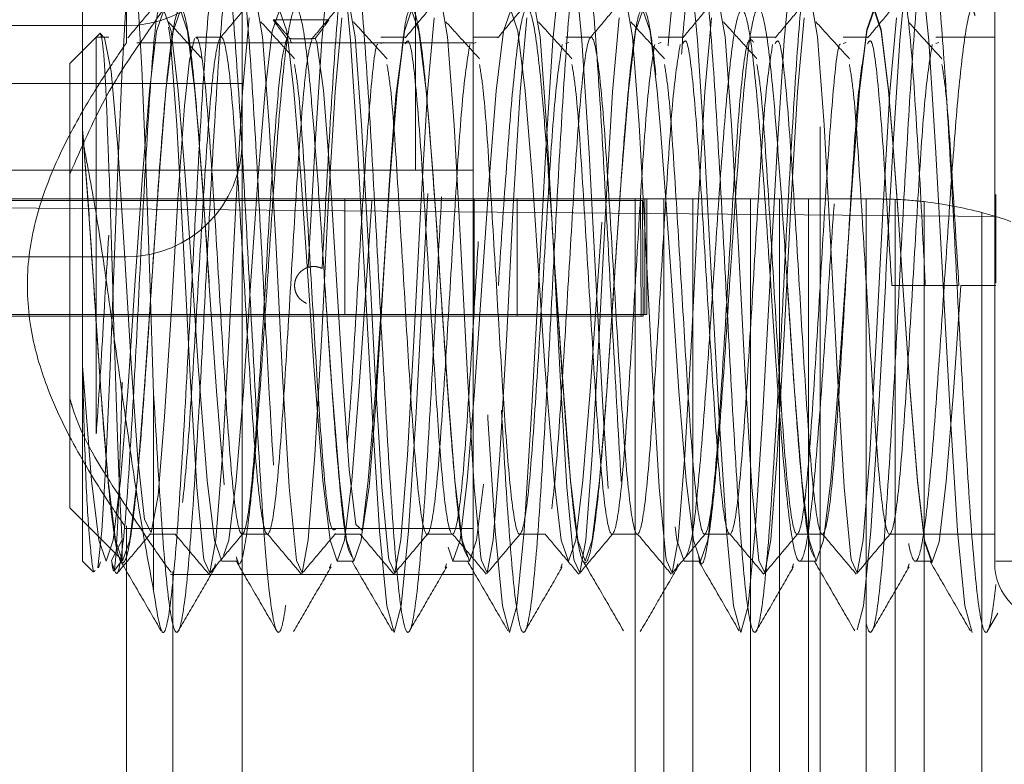
# Model space of a CAD drawing. Units: millimetres. Extents: x 11 to 205, y 5 to 292.
# Drawn here: x 137 to 138, y 203 to 203 of the extents above; entities that cross this region are included whole.
import ezdxf

# ---------------------------------------------------------------- set-up
doc = ezdxf.new("R2010")
doc.units = ezdxf.units.MM
doc.linetypes.add('HIDDEN', pattern=[1.905, 1.27, -0.635])

msp = doc.modelspace()

# ---------------------------------------------------------------- linework, layer by layer
at = {"color": 7, "linetype": 'HIDDEN', "lineweight": 18}
for p, q in [((137.54786, 203.74105), (137.54786, 203.31605)), ((137.39786, 200.88501), (137.39786, 203.63929)), ((137.89786, 202.08348), (137.89786, 203.59862)), ((137.59786, 203.59105), (137.59786, 202.29779)), ((137.29786, 203.42605), (137.29786, 203.56605)), ((138.04886, 202.97605), (138.04886, 203.45605)), ((137.25986, 203.35118), (137.25986, 203.45455)), ((137.29786, 203.44105), (137.19785, 203.44105)), ((137.42562, 203.44605), (137.42483, 203.44605)), ((137.42562, 203.44605), (137.47288, 203.44605)), ((137.47288, 203.44605), (137.4721, 203.44605)), ((137.27167, 203.43105), (137.24886, 203.40824)), ((137.27504, 203.43442), (137.27167, 203.43105)), ((137.27167, 203.43105), (137.27167, 203.08791)), ((137.27787, 203.43105), (137.27167, 203.43105)), ((137.27787, 203.43105), (137.27504, 203.43442)), ((137.28262, 203.43105), (137.27787, 203.43105)), ((137.37985, 203.43105), (137.35787, 203.43105)), ((137.44045, 203.42647), (137.43919, 203.42981)), ((137.53984, 203.43105), (137.51787, 203.43105)), ((137.61984, 203.43105), (137.59787, 203.43105)), ((137.69984, 203.43105), (137.67787, 203.43105)), ((137.77984, 203.43105), (137.75787, 203.43105)), ((137.85984, 203.43105), (137.83787, 203.43105)), ((137.93984, 203.43105), (137.91787, 203.43105)), ((138.04886, 203.43105), (137.99787, 203.43105)), ((137.59786, 203.42605), (137.30687, 203.42605)), ((137.52045, 203.42647), (137.51787, 203.42565)), ((137.60045, 203.42647), (137.59787, 203.42565)), ((137.68045, 203.42647), (137.67787, 203.42565)), ((137.76045, 203.42647), (137.75787, 203.42565)), ((137.92045, 203.42647), (137.91787, 203.42565)), ((138.00045, 203.42647), (137.99787, 203.42565)), ((137.24886, 203.21605), (137.24886, 203.40824)), ((137.39786, 203.39105), (136.40205, 203.39105)), ((137.25986, 203.14656), (137.25986, 203.35118)), ((136.50421, 203.31605), (137.54786, 203.31605)), ((137.59786, 203.31605), (137.54786, 203.31605)), ((138.04986, 203.21809), (138.04986, 203.2948)), ((137.6359, 203.28964), (136.49786, 203.28964)), ((137.74255, 203.28961), (136.49786, 203.28961)), ((138.05009, 203.27578), (136.69786, 203.28758)), ((137.73777, 203.29105), (137.17786, 203.29105)), ((137.48661, 203.29105), (137.48661, 203.19105)), ((137.59858, 203.19105), (137.59858, 203.29105)), ((137.6359, 203.29105), (137.6359, 203.19105)), ((137.6359, 203.28964), (137.74255, 203.28961)), ((137.73777, 203.29105), (137.73777, 202.59105)), ((137.76277, 203.29105), (137.73777, 203.29105)), ((137.74255, 203.28961), (137.74297, 203.18961)), ((137.74427, 203.28961), (137.74255, 203.28961)), ((137.74255, 203.28961), (137.74427, 203.28961)), ((137.74469, 203.18961), (137.74427, 203.28961)), ((137.74614, 203.29105), (137.74614, 203.19105)), ((137.74786, 203.29105), (137.74786, 203.19105)), ((137.76277, 203.29105), (137.76277, 202.59105)), ((137.78777, 203.29105), (137.76277, 203.29105)), ((137.78777, 203.29105), (137.78777, 202.59105)), ((137.83777, 203.29105), (137.78777, 203.29105)), ((137.83777, 203.29105), (137.83777, 202.59105)), ((137.86277, 203.29105), (137.83777, 203.29105)), ((137.86277, 203.29105), (137.86277, 202.59105)), ((137.88777, 203.29105), (137.86277, 203.29105)), ((137.88777, 203.29105), (137.88777, 202.59105)), ((137.93777, 203.29105), (137.88777, 203.29105)), ((137.93777, 203.29105), (137.93777, 202.59105)), ((137.94786, 203.29105), (137.93777, 203.29105)), ((137.96277, 203.29073), (137.96277, 202.59137)), ((137.98777, 203.28877), (137.98777, 202.59333)), ((138.03777, 203.2793), (138.03777, 202.60279)), ((137.51952, 203.21626), (137.52291, 203.26607)), ((137.91952, 203.21626), (137.92291, 203.26607)), ((137.29786, 203.24105), (137.19785, 203.24105)), ((137.24886, 203.02386), (137.24886, 203.21605)), ((137.95985, 203.21605), (137.98886, 203.21605)), ((138.01787, 203.21605), (137.95985, 203.21605)), ((137.98886, 203.21605), (138.01787, 203.21605)), ((138.01951, 203.21605), (138.04986, 203.21605)), ((137.74786, 203.19105), (136.49786, 203.19105)), ((137.6359, 203.18964), (136.49786, 203.18964)), ((136.49786, 203.18961), (137.74297, 203.18961)), ((137.6359, 203.18964), (137.6359, 203.19105)), ((137.74297, 203.18961), (137.6359, 203.18964)), ((137.74469, 203.18961), (137.74297, 203.18961)), ((137.74297, 203.18961), (137.74469, 203.18961)), ((137.25986, 202.97755), (137.25986, 203.14656)), ((137.24886, 203.02386), (137.29411, 202.9786)), ((137.29625, 203.00605), (137.59786, 203.00605)), ((137.29786, 202.67605), (137.29786, 203.00835)), ((137.29411, 202.99614), (137.28497, 202.97815)), ((137.29411, 202.9786), (137.29411, 202.99614)), ((137.31785, 203.00105), (137.33983, 203.00105)), ((137.39785, 203.00105), (137.41983, 203.00105)), ((137.47786, 203.00105), (137.49983, 203.00105)), ((137.55786, 203.00105), (137.57983, 203.00105)), ((137.63786, 203.00105), (137.65983, 203.00105)), ((137.71786, 203.00105), (137.73983, 203.00105)), ((137.79786, 203.00105), (137.81983, 203.00105)), ((137.87786, 203.00105), (137.89983, 203.00105)), ((137.95786, 203.00105), (138.04886, 203.00105)), ((137.2874, 202.9697), (137.29411, 202.9786)), ((137.25986, 202.97755), (137.2692, 202.9682)), ((137.2736, 202.97191), (137.27534, 202.97709)), ((137.3736, 202.97191), (137.37478, 202.97544)), ((137.38019, 202.97755), (137.39451, 202.97755)), ((137.4736, 202.97191), (137.47478, 202.97544)), ((137.48019, 202.97755), (137.49451, 202.97755)), ((137.5736, 202.97191), (137.57478, 202.97544)), ((137.58019, 202.97755), (137.59451, 202.97755)), ((137.6736, 202.97191), (137.67478, 202.97544)), ((137.7736, 202.97191), (137.77478, 202.97544)), ((137.78019, 202.97755), (137.79451, 202.97755)), ((137.8736, 202.97191), (137.87478, 202.97544)), ((137.88019, 202.97755), (137.89451, 202.97755)), ((137.9736, 202.97191), (137.97478, 202.97544)), ((137.98019, 202.97755), (137.99451, 202.97755)), ((138.04986, 202.97755), (138.09986, 202.97755)), ((137.33593, 202.96605), (137.59786, 202.96605)), ((137.33786, 202.71605), (137.33786, 202.96867)), ((138.04232, 202.91666), (138.0516, 202.93267))]:
    msp.add_line(p, q, dxfattribs=at)
at = {"color": 7, "linetype": 'HIDDEN', "lineweight": 18, "flags": 128}
for points in [[(137.45508, 203.23194), (137.46097, 203.33841), (137.46677, 203.42818), (137.47302, 203.49321), (137.47927, 203.51605), (137.48552, 203.49321), (137.49177, 203.42818), (137.49802, 203.33085), (137.50427, 203.21605), (137.51052, 203.10124), (137.51677, 203.00392), (137.52302, 202.93888), (137.52927, 202.91605), (137.53552, 202.93888), (137.54177, 203.00392), (137.54802, 203.10124), (137.55427, 203.21605), (137.55508, 203.23194), (137.56097, 203.33841), (137.56677, 203.42818), (137.57302, 203.49321), (137.57927, 203.51605), (137.58552, 203.49321), (137.59177, 203.42818), (137.59802, 203.33085), (137.60427, 203.21605), (137.61052, 203.10124), (137.61677, 203.00392), (137.62302, 202.93888), (137.62927, 202.91605), (137.63552, 202.93888), (137.64177, 203.00392), (137.64802, 203.10124), (137.65427, 203.21605), (137.65508, 203.23194), (137.66097, 203.33841), (137.66677, 203.42818), (137.67302, 203.49321), (137.67927, 203.51605), (137.68552, 203.49321), (137.69177, 203.42818), (137.69802, 203.33085), (137.70427, 203.21605), (137.71052, 203.10124), (137.71677, 203.00392), (137.72302, 202.93888), (137.72927, 202.91605), (137.73552, 202.93888), (137.74177, 203.00392), (137.74802, 203.10124), (137.75427, 203.21605), (137.75508, 203.23194), (137.76097, 203.33841), (137.76677, 203.42818), (137.77302, 203.49321), (137.77927, 203.51605), (137.78552, 203.49321), (137.79177, 203.42818), (137.79802, 203.33085), (137.80427, 203.21605), (137.81052, 203.10124), (137.81677, 203.00392), (137.82302, 202.93888), (137.82927, 202.91605), (137.83552, 202.93888), (137.84177, 203.00392), (137.84802, 203.10124), (137.85427, 203.21605), (137.85508, 203.23194), (137.86097, 203.33841), (137.86677, 203.42818), (137.87302, 203.49321), (137.87927, 203.51605), (137.88552, 203.49321), (137.89177, 203.42818), (137.89802, 203.33085), (137.90427, 203.21605), (137.91052, 203.10124), (137.91677, 203.00392), (137.92302, 202.93888), (137.92927, 202.91605), (137.93552, 202.93888), (137.94177, 203.00392), (137.94802, 203.10124), (137.95427, 203.21605), (137.95508, 203.23194), (137.96097, 203.33841), (137.96677, 203.42818), (137.97302, 203.49321), (137.97927, 203.51605), (137.98552, 203.49321), (137.99177, 203.42818), (137.99802, 203.33085), (138.00427, 203.21605), (138.01052, 203.10124), (138.01677, 203.00392), (138.02302, 202.93888), (138.02927, 202.91605), (138.02927, 202.91605)], [(137.32136, 203.12256), (137.31796, 203.22291), (137.31449, 203.32117), (137.31103, 203.40392), (137.30763, 203.4642), (137.30413, 203.49415), (137.30076, 203.49188), (137.29724, 203.45795), (137.29386, 203.39747), (137.29036, 203.31705), (137.28692, 203.22812), (137.28349, 203.13892), (137.28, 203.06196), (137.27662, 203.00391), (137.2731, 202.97202), (137.2731, 202.97202)], [(137.40795, 203.45958), (137.40974, 203.46497), (137.41564, 203.43148), (137.42128, 203.3551), (137.42721, 203.24917), (137.43288, 203.13798), (137.43871, 203.0417), (137.44451, 202.98101), (137.44497, 202.97815), (137.44996, 202.96748), (137.45515, 202.99608), (137.46081, 203.06945), (137.46675, 203.17386), (137.4724, 203.28524), (137.47827, 203.38384), (137.48402, 203.4478), (137.48402, 203.4478)], [(137.48795, 203.45958), (137.48974, 203.46497), (137.49564, 203.43148), (137.50128, 203.3551), (137.50721, 203.24917), (137.51288, 203.13798), (137.51871, 203.0417), (137.52451, 202.98101), (137.52497, 202.97815), (137.52996, 202.96748), (137.53515, 202.99608), (137.54081, 203.06945), (137.54675, 203.17386), (137.5524, 203.28524), (137.55827, 203.38384), (137.56402, 203.4478), (137.56402, 203.4478)], [(137.56795, 203.45958), (137.56974, 203.46497), (137.57564, 203.43148), (137.58128, 203.3551), (137.58721, 203.24917), (137.59288, 203.13798), (137.59871, 203.0417), (137.60451, 202.98101), (137.60497, 202.97815), (137.60996, 202.96748), (137.61515, 202.99608), (137.62081, 203.06945), (137.62675, 203.17386), (137.6324, 203.28524), (137.63827, 203.38384), (137.64402, 203.4478), (137.64402, 203.4478)], [(137.64795, 203.45958), (137.64974, 203.46497), (137.65564, 203.43148), (137.66128, 203.3551), (137.66721, 203.24917), (137.67288, 203.13798), (137.67871, 203.0417), (137.68451, 202.98101), (137.68497, 202.97815), (137.68996, 202.96748), (137.69515, 202.99608), (137.70081, 203.06945), (137.70675, 203.17386), (137.7124, 203.28524), (137.71827, 203.38384), (137.72402, 203.4478), (137.72402, 203.4478)], [(137.72795, 203.45958), (137.72974, 203.46497), (137.73564, 203.43148), (137.74128, 203.3551), (137.74721, 203.24917), (137.75288, 203.13798), (137.75871, 203.0417), (137.76451, 202.98101), (137.76497, 202.97815), (137.76996, 202.96748), (137.77515, 202.99608), (137.78081, 203.06945), (137.78675, 203.17386), (137.7924, 203.28524), (137.79827, 203.38384), (137.80402, 203.4478), (137.80402, 203.4478)], [(137.80795, 203.45958), (137.80974, 203.46497), (137.81564, 203.43148), (137.82128, 203.3551), (137.82721, 203.24917), (137.83288, 203.13798), (137.83871, 203.0417), (137.84451, 202.98101), (137.84497, 202.97815), (137.84996, 202.96748), (137.85515, 202.99608), (137.86081, 203.06945), (137.86675, 203.17386), (137.8724, 203.28524), (137.87827, 203.38384), (137.88402, 203.4478), (137.88402, 203.4478)], [(137.88795, 203.45958), (137.88974, 203.46497), (137.89564, 203.43148), (137.90128, 203.3551), (137.90721, 203.24917), (137.91288, 203.13798), (137.91871, 203.0417), (137.92451, 202.98101), (137.92497, 202.97815), (137.92996, 202.96748), (137.93515, 202.99608), (137.94081, 203.06945), (137.94675, 203.17386), (137.9524, 203.28524), (137.95827, 203.38384), (137.96402, 203.4478), (137.96402, 203.4478)], [(137.93599, 203.41876), (137.93826, 203.43758), (137.94451, 203.45583), (137.95076, 203.43758), (137.95701, 203.3856), (137.96114, 203.33577), (137.96543, 203.27749), (137.96951, 203.21605), (137.97576, 203.12429), (137.98201, 203.0465), (137.98826, 202.99452), (137.99451, 202.97627), (138.00076, 202.99452), (138.00701, 203.0465), (138.01326, 203.12429), (138.01951, 203.21605), (138.01951, 203.21605)], [(137.25986, 203.14656), (137.26769, 203.0474), (137.27394, 202.9957), (137.28019, 202.97755), (137.28644, 202.9957), (137.29269, 203.0474), (137.29894, 203.12478), (137.30519, 203.21605), (137.31144, 203.30732), (137.31769, 203.38469), (137.32394, 203.43639), (137.33019, 203.45455), (137.33644, 203.43639), (137.34269, 203.38469), (137.34894, 203.30732), (137.35519, 203.21605), (137.35986, 203.14656), (137.36769, 203.0474), (137.37394, 202.9957), (137.38019, 202.97755), (137.38019, 202.97755)], [(137.25986, 203.35118), (137.26478, 203.28632), (137.26951, 203.21605), (137.27576, 203.12478), (137.28201, 203.0474), (137.28826, 202.9957), (137.29451, 202.97755), (137.30076, 202.9957), (137.30701, 203.0474), (137.31326, 203.12478), (137.31951, 203.21605), (137.32576, 203.30732), (137.33201, 203.38469), (137.33826, 203.43639), (137.34451, 203.45455), (137.35076, 203.43639), (137.35701, 203.38469), (137.35986, 203.35118), (137.36478, 203.28632), (137.36951, 203.21605), (137.37576, 203.12478), (137.38201, 203.0474), (137.38826, 202.9957), (137.39451, 202.97755), (137.40076, 202.9957), (137.40701, 203.0474), (137.41326, 203.12478), (137.41951, 203.21605), (137.42576, 203.30732), (137.43201, 203.38469), (137.43826, 203.43639), (137.44451, 203.45455), (137.44451, 203.45455)], [(137.33418, 203.43974), (137.33564, 203.43148), (137.34128, 203.3551), (137.34721, 203.24917), (137.35288, 203.13798), (137.35871, 203.0417), (137.36451, 202.98101), (137.36497, 202.97815), (137.36996, 202.96748), (137.37515, 202.99608), (137.38081, 203.06945), (137.38675, 203.17386), (137.3924, 203.28524), (137.39827, 203.38384), (137.40402, 203.4478), (137.40402, 203.4478)], [(137.38187, 202.98243), (137.38644, 202.9957), (137.39269, 203.0474), (137.39894, 203.12478), (137.40519, 203.21605), (137.41144, 203.30732), (137.41769, 203.38469), (137.42394, 203.43639), (137.43019, 203.45455), (137.43644, 203.43639), (137.44269, 203.38469), (137.44894, 203.30732), (137.45519, 203.21605), (137.45986, 203.14656), (137.46769, 203.0474), (137.47394, 202.9957), (137.48019, 202.97755), (137.48644, 202.9957), (137.49269, 203.0474), (137.49894, 203.12478), (137.50519, 203.21605), (137.51144, 203.30732), (137.51769, 203.38469), (137.52394, 203.43639), (137.53019, 203.45455), (137.53644, 203.43639), (137.54269, 203.38469), (137.54894, 203.30732), (137.55519, 203.21605), (137.55986, 203.14656), (137.56769, 203.0474), (137.57394, 202.9957), (137.58019, 202.97755), (137.58644, 202.9957), (137.59269, 203.0474), (137.59894, 203.12478), (137.60519, 203.21605), (137.61144, 203.30732), (137.61769, 203.38469), (137.62394, 203.43639), (137.63019, 203.45455), (137.63644, 203.43639), (137.64269, 203.38469), (137.64894, 203.30732), (137.65519, 203.21605), (137.65986, 203.14656), (137.66769, 203.0474), (137.67394, 202.9957), (137.68019, 202.97755), (137.68644, 202.9957), (137.69269, 203.0474), (137.69894, 203.12478), (137.70519, 203.21605), (137.71144, 203.30732), (137.71769, 203.38469), (137.72394, 203.43639), (137.73019, 203.45455), (137.73644, 203.43639), (137.74269, 203.38469), (137.74894, 203.30732), (137.75519, 203.21605), (137.75986, 203.14656), (137.76769, 203.0474), (137.77394, 202.9957), (137.78019, 202.97755), (137.78019, 202.97755)], [(137.4695, 203.21608), (137.46951, 203.21605), (137.47576, 203.12478), (137.48201, 203.0474), (137.48826, 202.9957), (137.49451, 202.97755), (137.50076, 202.9957), (137.50701, 203.0474), (137.51326, 203.12478), (137.51951, 203.21605), (137.52576, 203.30732), (137.53201, 203.38469), (137.53826, 203.43639), (137.54451, 203.45455), (137.55076, 203.43639), (137.55701, 203.38469), (137.55986, 203.35118), (137.56478, 203.28632), (137.56951, 203.21605), (137.57576, 203.12478), (137.58201, 203.0474), (137.58826, 202.9957), (137.59451, 202.97755), (137.60076, 202.9957), (137.60701, 203.0474), (137.61326, 203.12478), (137.61951, 203.21605), (137.62576, 203.30732), (137.63201, 203.38469), (137.63826, 203.43639), (137.64451, 203.45455), (137.64451, 203.45455)], [(137.6695, 203.21608), (137.66951, 203.21605), (137.67576, 203.12478), (137.68201, 203.0474), (137.68826, 202.9957), (137.69451, 202.97755), (137.70076, 202.9957), (137.70701, 203.0474), (137.71326, 203.12478), (137.71951, 203.21605), (137.72576, 203.30732), (137.73201, 203.38469), (137.73826, 203.43639), (137.74451, 203.45455), (137.75076, 203.43639), (137.75701, 203.38469), (137.75986, 203.35118), (137.76478, 203.28632), (137.76951, 203.21605), (137.77576, 203.12478), (137.78201, 203.0474), (137.78826, 202.9957), (137.79451, 202.97755), (137.80076, 202.9957), (137.80701, 203.0474), (137.81326, 203.12478), (137.81951, 203.21605), (137.82576, 203.30732), (137.83201, 203.38469), (137.83826, 203.43639), (137.84451, 203.45455), (137.84451, 203.45455)], [(137.8695, 203.21608), (137.86951, 203.21605), (137.87576, 203.12478), (137.88201, 203.0474), (137.88826, 202.9957), (137.89451, 202.97755), (137.90076, 202.9957), (137.90701, 203.0474), (137.91326, 203.12478), (137.91951, 203.21605), (137.92576, 203.30732), (137.93201, 203.38469), (137.93826, 203.43639), (137.94451, 203.45455), (137.95076, 203.43639), (137.95701, 203.38469), (137.95986, 203.35118), (137.96478, 203.28632), (137.96951, 203.21605), (137.97576, 203.12478), (137.98201, 203.0474), (137.98826, 202.9957), (137.99451, 202.97755), (137.99451, 202.97755)], [(137.35662, 203.42994), (137.35235, 203.41124), (137.34816, 203.37168), (137.34238, 203.29086), (137.33668, 203.19533), (137.33077, 203.10294), (137.32513, 203.03461), (137.31921, 203.00232), (137.31352, 203.01357), (137.30773, 203.06585), (137.3019, 203.1488), (137.29622, 203.24458), (137.2903, 203.33584), (137.28465, 203.40163), (137.27875, 203.43049), (137.27787, 203.43105), (137.27787, 203.43105)], [(137.53599, 203.41876), (137.53088, 203.38035), (137.52517, 203.30324), (137.51941, 203.20831), (137.51355, 203.11447), (137.50789, 203.04205), (137.50196, 203.00414), (137.4963, 203.00948), (137.49043, 203.05689), (137.48517, 203.12886), (137.47985, 203.21605), (137.47403, 203.3105), (137.46835, 203.3853), (137.46243, 203.42647), (137.46109, 203.42994), (137.46109, 203.42994)]]:
    msp.add_lwpolyline(points, dxfattribs=at)
at = {"color": 7, "linetype": 'HIDDEN', "lineweight": 18}
for centre, radius, start, end in [((137.29786, 203.54105), 0.1, 270, 0), ((137.29786, 203.34105), 0.1, 270, 0), ((137.94786, 202.94105), 0.35, 87.55888, 90), ((137.94786, 202.94105), 0.35, 83.45283, 87.55888), ((137.94786, 202.94105), 0.35, 75.11508, 83.45283), ((137.94786, 202.94105), 0.35, 70.83395, 75.11508), ((138.09886, 202.97605), 0.05, 180, 270)]:
    msp.add_arc(centre, radius, start, end, dxfattribs=at)
for points, knots in [([(137.32136, 203.12256), (137.32386, 203.08003), (137.32846, 203.00175), (137.33509, 202.93188), (137.34135, 202.90818), (137.34759, 202.93168), (137.35384, 202.99839), (137.36009, 203.09826), (137.36634, 203.21605), (137.37259, 203.33384), (137.37884, 203.4337), (137.38509, 203.50043), (137.39134, 203.52386), (137.39759, 203.50043), (137.40385, 203.43369), (137.41009, 203.33387), (137.41597, 203.22345), (137.42212, 203.10618), (137.42847, 203.00246), (137.43509, 202.93171), (137.44135, 202.90823), (137.44759, 202.93167), (137.45385, 202.9984), (137.45981, 203.09385), (137.46373, 203.16662), (137.46555, 203.20046)], [0, 0, 0, 0, 0.051603, 0.094973, 0.138343, 0.181713, 0.225083, 0.268453, 0.311823, 0.355193, 0.398563, 0.441933, 0.485303, 0.528673, 0.572043, 0.615413, 0.658783, 0.693858, 0.745461, 0.788831, 0.832201, 0.875571, 0.918941, 0.962311, 1, 1, 1, 1]), ([(137.32136, 202.95205), (137.324, 202.93482), (137.32876, 202.90388), (137.33552, 202.93224), (137.34178, 202.99824), (137.34802, 203.0983), (137.35427, 203.21604), (137.36052, 203.33384), (137.36677, 203.4337), (137.37302, 203.50043), (137.37927, 203.52386), (137.38552, 203.50043), (137.39177, 203.4337), (137.39802, 203.33384), (137.40428, 203.21604), (137.41052, 203.09827), (137.41627, 203.00695), (137.42238, 202.93617), (137.42877, 202.90611), (137.43552, 202.9317), (137.44178, 202.9984), (137.44775, 203.09393), (137.45167, 203.16679), (137.4535, 203.20072)], [0, 0, 0, 0, 0.0594382, 0.1067773, 0.1541164, 0.2014555, 0.2487946, 0.2961337, 0.3434728, 0.3908119, 0.438151, 0.4854901, 0.5328292, 0.5801683, 0.6275074, 0.6748465, 0.7221856, 0.7573024, 0.8167405, 0.8640796, 0.9114188, 0.9587579, 1, 1, 1, 1]), ([(137.4671, 203.23098), (137.46908, 203.2676), (137.47302, 203.34067), (137.47897, 203.43509), (137.4851, 203.50044), (137.49134, 203.52385), (137.49759, 203.50043), (137.50384, 203.4337), (137.51009, 203.33384), (137.51634, 203.21605), (137.52259, 203.09825), (137.52884, 202.99839), (137.53509, 202.93167), (137.54135, 202.90824), (137.54759, 202.93166), (137.55386, 202.99842), (137.56005, 203.09815), (137.56463, 203.18203), (137.5687, 203.26264), (137.57307, 203.34066), (137.57896, 203.43509), (137.5851, 203.50044), (137.59134, 203.52385), (137.5976, 203.50043), (137.60384, 203.4337), (137.61009, 203.33384), (137.61634, 203.21605), (137.62259, 203.09825), (137.62884, 202.99839), (137.63509, 202.93167), (137.64135, 202.90824), (137.64759, 202.93166), (137.65386, 202.99842), (137.66005, 203.09815), (137.66463, 203.18203), (137.6687, 203.26264), (137.67307, 203.34066), (137.67896, 203.43509), (137.6851, 203.50044), (137.69134, 203.52385), (137.6976, 203.50043), (137.70384, 203.4337), (137.71009, 203.33384), (137.71634, 203.21605), (137.72259, 203.09825), (137.72884, 202.99839), (137.73509, 202.93167), (137.74135, 202.90824), (137.74759, 202.93166), (137.75386, 202.99842), (137.76005, 203.09815), (137.76463, 203.18203), (137.7687, 203.26264), (137.77307, 203.34066), (137.77896, 203.43509), (137.7851, 203.50044), (137.79134, 203.52385), (137.7976, 203.50043), (137.80384, 203.4337), (137.81009, 203.33384), (137.81634, 203.21605), (137.82259, 203.09825), (137.82884, 202.99839), (137.83509, 202.93167), (137.84135, 202.90824), (137.84759, 202.93166), (137.85386, 202.99842), (137.86005, 203.09815), (137.86463, 203.18203), (137.8687, 203.26264), (137.87307, 203.34066), (137.87896, 203.43509), (137.8851, 203.50044), (137.89134, 203.52385), (137.8976, 203.50043), (137.90384, 203.4337), (137.91009, 203.33384), (137.91634, 203.21605), (137.92259, 203.09825), (137.92884, 202.99839), (137.93509, 202.93167), (137.94135, 202.90824), (137.94759, 202.93166), (137.95386, 202.99842), (137.96005, 203.09815), (137.96463, 203.18203), (137.9687, 203.26264), (137.97307, 203.34066), (137.97896, 203.43509), (137.9851, 203.50044), (137.99134, 203.52385), (137.9976, 203.50043), (138.00384, 203.4337), (138.01009, 203.33384), (138.01634, 203.21605), (138.02259, 203.09825), (138.02885, 202.99841), (138.03509, 202.93161), (138.04136, 202.90845), (138.04622, 202.92605), (138.0491, 202.95093), (138.04986, 202.95747)], [0, 0, 0, 0, 0.010076, 0.020106, 0.03083, 0.041555, 0.05228, 0.063005, 0.07373, 0.084454, 0.095179, 0.105904, 0.116629, 0.127353, 0.138078, 0.148803, 0.159528, 0.170252, 0.171621, 0.181697, 0.191726, 0.202451, 0.213176, 0.223901, 0.234626, 0.24535, 0.256075, 0.2668, 0.277525, 0.288249, 0.298974, 0.309699, 0.320424, 0.331148, 0.341873, 0.343242, 0.353318, 0.363347, 0.374072, 0.384797, 0.395522, 0.406246, 0.416971, 0.427696, 0.438421, 0.449145, 0.45987, 0.470595, 0.48132, 0.492044, 0.502769, 0.513494, 0.514862, 0.524939, 0.534968, 0.545693, 0.556418, 0.567142, 0.577867, 0.588592, 0.599317, 0.610041, 0.620766, 0.631491, 0.642216, 0.65294, 0.663665, 0.67439, 0.685115, 0.686483, 0.696559, 0.706589, 0.717313, 0.728038, 0.738763, 0.749488, 0.760213, 0.770937, 0.781662, 0.792387, 0.803112, 0.813836, 0.824561, 0.835286, 0.846011, 0.856735, 0.858104, 0.86818, 0.878209, 0.888934, 0.899659, 0.910384, 0.921109, 0.931833, 0.942558, 0.953283, 0.964008, 0.974732, 0.985457, 0.996182, 1, 1, 1, 1]), ([(137.33786, 203.46605), (137.33625, 203.46392), (137.33305, 203.45968), (137.31005, 203.42687), (137.27844, 203.38029), (137.25875, 203.33515), (137.24886, 203.31248)], [0, 0, 0, 0, 0.239081, 0.477257, 0.73753, 1, 1, 1, 1]), ([(137.32803, 203.46505), (137.32317, 203.45927), (137.31346, 203.44772), (137.30375, 203.43618), (137.2989, 203.4304)], [0, 0, 0, 0, 0.500044, 1, 1, 1, 1]), ([(137.40803, 203.46505), (137.40317, 203.45927), (137.39346, 203.44772), (137.38375, 203.43618), (137.3789, 203.4304)], [0, 0, 0, 0, 0.500044, 1, 1, 1, 1]), ([(137.48803, 203.46505), (137.48317, 203.45927), (137.4762, 203.45098), (137.46923, 203.44269), (137.46712, 203.44018)], [0, 0, 0, 0, 0.696601, 1, 1, 1, 1]), ([(137.56803, 203.46505), (137.56317, 203.45927), (137.55346, 203.44772), (137.54375, 203.43618), (137.5389, 203.4304)], [0, 0, 0, 0, 0.500044, 1, 1, 1, 1]), ([(137.64803, 203.46505), (137.64317, 203.45927), (137.63346, 203.44772), (137.62375, 203.43618), (137.6189, 203.4304)], [0, 0, 0, 0, 0.500044, 1, 1, 1, 1]), ([(137.72803, 203.46505), (137.72317, 203.45927), (137.71346, 203.44772), (137.70375, 203.43618), (137.6989, 203.4304)], [0, 0, 0, 0, 0.500044, 1, 1, 1, 1]), ([(137.80803, 203.46505), (137.80317, 203.45927), (137.79346, 203.44772), (137.78375, 203.43618), (137.7789, 203.4304)], [0, 0, 0, 0, 0.500044, 1, 1, 1, 1]), ([(137.88803, 203.46505), (137.88317, 203.45927), (137.87346, 203.44772), (137.86375, 203.43618), (137.8589, 203.4304)], [0, 0, 0, 0, 0.500044, 1, 1, 1, 1]), ([(137.96803, 203.46505), (137.96317, 203.45927), (137.95346, 203.44772), (137.94375, 203.43618), (137.9389, 203.4304)], [0, 0, 0, 0, 0.5000437, 1, 1, 1, 1]), ([(137.96795, 203.45958), (137.96854, 203.46194), (137.97106, 203.47188), (137.9757, 203.43698), (137.98121, 203.36021), (137.98591, 203.27589), (137.98831, 203.2271), (137.98886, 203.21605)], [0, 0, 0, 0, 0.086507, 0.364879, 0.639397, 0.918289, 1, 1, 1, 1]), ([(137.26114, 203.33577), (137.26258, 203.3167), (137.26545, 203.27889), (137.27017, 203.20539), (137.27577, 203.12192), (137.282, 203.04208), (137.28826, 202.98875), (137.29451, 202.97002), (137.30076, 202.98875), (137.30701, 203.04208), (137.31326, 203.1219), (137.31951, 203.21605), (137.32576, 203.3102), (137.33201, 203.39001), (137.33826, 203.44334), (137.34451, 203.46207), (137.35074, 203.44336), (137.35637, 203.3958), (137.36108, 203.33703), (137.36548, 203.27876), (137.36813, 203.23623), (137.36952, 203.2159), (137.36952, 203.21583)], [0, 0, 0, 0, 0.038849, 0.077025, 0.134677, 0.192329, 0.249981, 0.307632, 0.365284, 0.422936, 0.480587, 0.538239, 0.595891, 0.653543, 0.711194, 0.768846, 0.826498, 0.88415, 0.922839, 0.961687, 0.999864, 1, 1, 1, 1]), ([(137.28497, 202.97815), (137.28662, 202.97183), (137.28993, 202.95911), (137.29543, 202.9917), (137.30076, 203.06466), (137.3068, 203.17176), (137.31236, 203.2884), (137.3183, 203.38835), (137.32342, 203.45275), (137.32664, 203.45761), (137.32795, 203.45958)], [0, 0, 0, 0, 0.117636, 0.236871, 0.370265, 0.505724, 0.63908, 0.774085, 0.908146, 1, 1, 1, 1]), ([(137.39277, 202.98135), (137.39335, 202.97933), (137.39601, 202.97004), (137.40076, 202.99048), (137.40701, 203.04162), (137.41326, 203.12202), (137.41951, 203.21601), (137.42576, 203.31021), (137.43201, 203.39001), (137.43826, 203.44335), (137.44451, 203.46206), (137.45074, 203.44337), (137.45637, 203.39577), (137.46109, 203.33709), (137.46546, 203.27852), (137.47016, 203.20558), (137.47577, 203.12165), (137.482, 203.04289), (137.48768, 202.99107), (137.49126, 202.98422), (137.49277, 202.98135)], [0, 0, 0, 0, 0.017396, 0.079868, 0.142341, 0.204813, 0.267285, 0.329757, 0.392229, 0.454701, 0.517173, 0.579646, 0.642118, 0.684042, 0.726139, 0.767508, 0.82998, 0.892452, 0.954924, 1, 1, 1, 1]), ([(137.53599, 203.41876), (137.53675, 203.4255), (137.53959, 203.45083), (137.54451, 203.46078), (137.55074, 203.44372), (137.55637, 203.39571), (137.56109, 203.3371), (137.56546, 203.27852), (137.57016, 203.20558), (137.57577, 203.12165), (137.582, 203.04289), (137.58768, 202.99107), (137.59126, 202.98422), (137.59277, 202.98135)], [0, 0, 0, 0, 0.039816, 0.149819, 0.259823, 0.369826, 0.443648, 0.517774, 0.590618, 0.700622, 0.810625, 0.920629, 1, 1, 1, 1]), ([(137.61952, 203.21626), (137.6216, 203.24757), (137.62576, 203.31026), (137.63201, 203.39001), (137.63826, 203.44335), (137.64451, 203.46206), (137.65074, 203.44337), (137.65637, 203.39577), (137.66109, 203.33709), (137.66546, 203.27853), (137.67016, 203.20554), (137.67577, 203.12187), (137.682, 203.04209), (137.68826, 202.98875), (137.69451, 202.97003), (137.70076, 202.98875), (137.70701, 203.04208), (137.71326, 203.1219), (137.71951, 203.21605), (137.72576, 203.3102), (137.73201, 203.39001), (137.73826, 203.44334), (137.74451, 203.46207), (137.75074, 203.44336), (137.75637, 203.3958), (137.76108, 203.33703), (137.76548, 203.27876), (137.76813, 203.23623), (137.76952, 203.2159), (137.76952, 203.21583)], [0, 0, 0, 0, 0.041544, 0.083186, 0.124828, 0.16647, 0.208112, 0.249753, 0.277699, 0.305759, 0.333334, 0.374976, 0.416618, 0.45826, 0.499902, 0.541544, 0.583186, 0.624828, 0.66647, 0.708112, 0.749753, 0.791395, 0.833037, 0.874679, 0.916321, 0.944266, 0.972327, 0.999902, 1, 1, 1, 1]), ([(137.78187, 202.98243), (137.78339, 202.98531), (137.787, 202.99214), (137.79269, 203.04379), (137.79894, 203.12219), (137.80519, 203.2161), (137.81144, 203.30968), (137.81769, 203.38909), (137.82394, 203.44213), (137.83019, 203.46076), (137.83644, 203.44213), (137.84269, 203.38908), (137.84893, 203.30972), (137.85471, 203.2236), (137.86083, 203.13047), (137.86721, 203.04714), (137.87393, 202.99001), (137.88019, 202.97133), (137.88644, 202.98997), (137.89269, 203.04301), (137.89894, 203.1224), (137.90519, 203.21605), (137.91144, 203.30969), (137.91769, 203.38908), (137.92394, 203.44213), (137.93019, 203.46076), (137.93644, 203.44213), (137.94269, 203.38908), (137.94893, 203.30972), (137.95471, 203.2236), (137.96083, 203.13047), (137.96721, 203.04714), (137.97393, 202.99001), (137.98019, 202.97133), (137.98644, 202.98997), (137.99269, 203.04301), (137.99894, 203.12239), (138.00519, 203.21608), (138.01144, 203.30957), (138.01769, 203.38955), (138.02394, 203.44038), (138.02867, 203.46073), (138.03131, 203.4516), (138.03187, 203.44967)], [0, 0, 0, 0, 0.018283, 0.043286, 0.068289, 0.093292, 0.118295, 0.143298, 0.1683, 0.193303, 0.218306, 0.243309, 0.268312, 0.293315, 0.312191, 0.343262, 0.368265, 0.393268, 0.418271, 0.443274, 0.468277, 0.49328, 0.518283, 0.543286, 0.568289, 0.593292, 0.618295, 0.643298, 0.6683, 0.693303, 0.712179, 0.743251, 0.768254, 0.793257, 0.818259, 0.843262, 0.868265, 0.893268, 0.918271, 0.943274, 0.968277, 0.99328, 1, 1, 1, 1]), ([(137.79277, 202.98135), (137.79335, 202.97933), (137.79601, 202.97004), (137.80076, 202.99048), (137.80701, 203.04162), (137.81326, 203.12202), (137.81951, 203.21601), (137.82576, 203.31021), (137.83201, 203.39001), (137.83826, 203.44335), (137.84451, 203.46206), (137.85074, 203.44337), (137.85637, 203.39577), (137.86109, 203.33709), (137.86546, 203.27852), (137.87016, 203.20558), (137.87577, 203.12165), (137.882, 203.04289), (137.88768, 202.99107), (137.89126, 202.98422), (137.89277, 202.98135)], [0, 0, 0, 0, 0.017396, 0.079868, 0.142341, 0.204813, 0.267285, 0.329757, 0.392229, 0.454701, 0.517173, 0.579646, 0.642118, 0.684042, 0.726139, 0.767508, 0.82998, 0.892452, 0.954924, 1, 1, 1, 1]), ([(137.36323, 203.41236), (137.35838, 203.41768), (137.3487, 203.42832), (137.33901, 203.43898), (137.33417, 203.44431)], [0, 0, 0, 0, 0.499993, 1, 1, 1, 1]), ([(137.44323, 203.41236), (137.43838, 203.41768), (137.4287, 203.42832), (137.41901, 203.43898), (137.41417, 203.44431)], [0, 0, 0, 0, 0.499993, 1, 1, 1, 1]), ([(137.42483, 203.44605), (137.42582, 203.44461), (137.42819, 203.44116), (137.43277, 203.43498), (137.43588, 203.4309), (137.43662, 203.42994)], [0, 0, 0, 0, 0.352903, 0.846678, 1, 1, 1, 1]), ([(137.43919, 203.42981), (137.43665, 203.43288), (137.43227, 203.43817), (137.42778, 203.44356), (137.42613, 203.44545), (137.42562, 203.44605)], [0, 0, 0, 0, 0.488329, 0.838959, 1, 1, 1, 1]), ([(137.45852, 203.42981), (137.46107, 203.43288), (137.46544, 203.43817), (137.46993, 203.44356), (137.47158, 203.44545), (137.4721, 203.44605)], [0, 0, 0, 0, 0.488329, 0.838959, 1, 1, 1, 1]), ([(137.47288, 203.44605), (137.4719, 203.44461), (137.46953, 203.44116), (137.46494, 203.43498), (137.46183, 203.4309), (137.46109, 203.42994)], [0, 0, 0, 0, 0.352903, 0.846678, 1, 1, 1, 1]), ([(137.52323, 203.41236), (137.51838, 203.41768), (137.5087, 203.42832), (137.49901, 203.43898), (137.49417, 203.44431)], [0, 0, 0, 0, 0.4999929, 1, 1, 1, 1]), ([(137.60323, 203.41236), (137.59838, 203.41768), (137.5887, 203.42832), (137.57901, 203.43898), (137.57417, 203.44431)], [0, 0, 0, 0, 0.499993, 1, 1, 1, 1]), ([(137.68323, 203.41236), (137.67838, 203.41768), (137.6687, 203.42832), (137.65901, 203.43898), (137.65417, 203.44431)], [0, 0, 0, 0, 0.499993, 1, 1, 1, 1]), ([(137.76323, 203.41236), (137.75838, 203.41768), (137.7487, 203.42832), (137.73901, 203.43898), (137.73417, 203.44431)], [0, 0, 0, 0, 0.4999929, 1, 1, 1, 1]), ([(137.84323, 203.41236), (137.83838, 203.41768), (137.8287, 203.42832), (137.81901, 203.43898), (137.81417, 203.44431)], [0, 0, 0, 0, 0.499993, 1, 1, 1, 1]), ([(137.92323, 203.41236), (137.91838, 203.41768), (137.9087, 203.42832), (137.89901, 203.43898), (137.89417, 203.44431)], [0, 0, 0, 0, 0.499993, 1, 1, 1, 1]), ([(138.00323, 203.41236), (137.99838, 203.41768), (137.9887, 203.42832), (137.97901, 203.43898), (137.97417, 203.44431)], [0, 0, 0, 0, 0.499993, 1, 1, 1, 1]), ([(137.45852, 203.42981), (137.45727, 203.42581), (137.45478, 203.41782), (137.45033, 203.37815), (137.44534, 203.30875), (137.43957, 203.21057), (137.43367, 203.11367), (137.42809, 203.03728), (137.42206, 202.9973), (137.41651, 203.00163), (137.41055, 203.04933), (137.40484, 203.13091), (137.39914, 203.2297), (137.39318, 203.32563), (137.38765, 203.39959), (137.38241, 203.43084), (137.37842, 203.43214), (137.37476, 203.41702), (137.37034, 203.3785), (137.36534, 203.30864), (137.35957, 203.2106), (137.35367, 203.11366), (137.34809, 203.03728), (137.34206, 202.9973), (137.33651, 203.00163), (137.33055, 203.04933), (137.32484, 203.13091), (137.31914, 203.2297), (137.31318, 203.32563), (137.30765, 203.39959), (137.30241, 203.43084), (137.29842, 203.43214), (137.29476, 203.41702), (137.29034, 203.37851), (137.28534, 203.30858), (137.27956, 203.21083), (137.27497, 203.13377), (137.27235, 203.09737), (137.27167, 203.08791)], [0, 0, 0, 0, 0.019911, 0.039807, 0.07059, 0.101511, 0.132549, 0.163275, 0.194464, 0.225163, 0.25627, 0.287115, 0.31796, 0.349068, 0.379767, 0.410956, 0.428274, 0.448185, 0.468081, 0.498864, 0.529786, 0.560824, 0.591549, 0.622738, 0.653437, 0.684545, 0.71539, 0.746235, 0.777342, 0.808041, 0.83923, 0.856548, 0.87646, 0.896355, 0.927138, 0.95806, 0.989098, 1, 1, 1, 1]), ([(137.27504, 203.43442), (137.27581, 203.43273), (137.27737, 203.42933), (137.27978, 203.3932), (137.28196, 203.33836), (137.28441, 203.26848), (137.28659, 203.19136), (137.28899, 203.11533), (137.29128, 203.04934), (137.29296, 203.01258), (137.29392, 202.99882), (137.29411, 202.99614)], [0, 0, 0, 0, 0.118728, 0.237457, 0.356146, 0.476777, 0.598413, 0.720895, 0.845457, 0.969941, 1, 1, 1, 1]), ([(137.43662, 203.42994), (137.43519, 203.42525), (137.43234, 203.4159), (137.42765, 203.36916), (137.42236, 203.2937), (137.41673, 203.19419), (137.41072, 203.09941), (137.40518, 203.028), (137.39917, 202.99487), (137.39354, 203.00659), (137.38773, 203.06062), (137.38187, 203.1462), (137.37627, 203.24598), (137.37023, 203.33982), (137.36473, 203.40755), (137.3603, 203.43163), (137.35816, 203.43042), (137.35787, 203.43026)], [0, 0, 0, 0, 0.053737, 0.107125, 0.180525, 0.253599, 0.327557, 0.400406, 0.474391, 0.547424, 0.620892, 0.694503, 0.767467, 0.841491, 0.914353, 0.988239, 1, 1, 1, 1]), ([(137.43919, 203.42981), (137.43965, 203.42979), (137.44272, 203.42966), (137.44884, 203.42953), (137.45597, 203.42967), (137.45978, 203.42987), (137.46109, 203.42994)], [0, 0, 0, 0, 0.065786, 0.43691, 0.805821, 1, 1, 1, 1]), ([(137.77678, 203.42469), (137.7748, 203.41251), (137.77087, 203.38829), (137.76517, 203.30566), (137.75943, 203.208), (137.75351, 203.11121), (137.74794, 203.03567), (137.7419, 202.99681), (137.73635, 203.00237), (137.73055, 203.04988), (137.72518, 203.12641), (137.7197, 203.21864), (137.71401, 203.31358), (137.7084, 203.3915), (137.70238, 203.43372), (137.69683, 203.43186), (137.69085, 203.38634), (137.68518, 203.30618), (137.67942, 203.20786), (137.67351, 203.11125), (137.66794, 203.03566), (137.6619, 202.99681), (137.65635, 203.00237), (137.65055, 203.04988), (137.64518, 203.12641), (137.6397, 203.21864), (137.63401, 203.31358), (137.6284, 203.3915), (137.62238, 203.43372), (137.61683, 203.43186), (137.61085, 203.38634), (137.60518, 203.30618), (137.59942, 203.20786), (137.59351, 203.11125), (137.58794, 203.03566), (137.5819, 202.99681), (137.57635, 203.00237), (137.57055, 203.04987), (137.56518, 203.12643), (137.5597, 203.21857), (137.55401, 203.31389), (137.5484, 203.39037), (137.54312, 203.43214), (137.54005, 203.42723), (137.53888, 203.42535)], [0, 0, 0, 0, 0.024468, 0.04867, 0.072943, 0.09735, 0.121482, 0.145989, 0.170115, 0.19454, 0.216827, 0.239204, 0.263545, 0.287706, 0.312202, 0.336315, 0.360784, 0.384985, 0.409259, 0.433665, 0.457798, 0.482305, 0.506431, 0.530855, 0.553143, 0.575519, 0.59986, 0.624021, 0.648517, 0.672631, 0.697099, 0.721301, 0.745574, 0.769981, 0.794113, 0.81862, 0.842746, 0.867171, 0.889458, 0.911835, 0.936176, 0.960337, 0.984833, 1, 1, 1, 1]), ([(137.84045, 203.42647), (137.83859, 203.42891), (137.83484, 203.43384), (137.82888, 203.38581), (137.8232, 203.30632), (137.81745, 203.20782), (137.81153, 203.11126), (137.80597, 203.03566), (137.79993, 202.99681), (137.79437, 203.00237), (137.78858, 203.0499), (137.78321, 203.12634), (137.77772, 203.21894), (137.77203, 203.31235), (137.76729, 203.38312), (137.76426, 203.40113), (137.76319, 203.40749)], [0, 0, 0, 0, 0.074191, 0.149473, 0.223933, 0.298616, 0.373707, 0.447956, 0.523357, 0.597585, 0.672733, 0.741304, 0.81015, 0.88504, 0.959377, 1, 1, 1, 1]), ([(137.29786, 203.42605), (137.29656, 203.42421), (137.29395, 203.42053), (137.275, 203.39251), (137.24873, 203.34892), (137.22302, 203.29336), (137.21024, 203.23188), (137.21356, 203.17714), (137.23061, 203.12011), (137.2584, 203.06584), (137.28404, 203.0259), (137.29749, 203.00656), (137.29656, 203.00791), (137.29625, 203.00835)], [0, 0, 0, 0, 0.091221, 0.182113, 0.281157, 0.397474, 0.477441, 0.557752, 0.632946, 0.748037, 0.864434, 0.955021, 1, 1, 1, 1]), ([(137.51537, 203.42487), (137.51519, 203.42487), (137.51309, 203.42486), (137.50886, 203.3836), (137.50321, 203.30668), (137.49745, 203.20861), (137.49254, 203.12484), (137.48973, 203.09033), (137.48881, 203.07908)], [0, 0, 0, 0, 0.021629, 0.240971, 0.457919, 0.675513, 0.894299, 1, 1, 1, 1]), ([(137.59481, 203.42469), (137.59283, 203.41251), (137.58889, 203.38829), (137.5832, 203.30566), (137.57745, 203.208), (137.57153, 203.11121), (137.56597, 203.03567), (137.55993, 202.99681), (137.55437, 203.00237), (137.54858, 203.0499), (137.54321, 203.12634), (137.53772, 203.21894), (137.53203, 203.31235), (137.52729, 203.38312), (137.52426, 203.40113), (137.52319, 203.40749)], [0, 0, 0, 0, 0.081315, 0.161742, 0.24241, 0.323519, 0.403718, 0.485161, 0.565337, 0.646507, 0.720574, 0.794936, 0.875828, 0.956121, 1, 1, 1, 1]), ([(137.67481, 203.42469), (137.67283, 203.41251), (137.66889, 203.38829), (137.6632, 203.30566), (137.65745, 203.208), (137.65153, 203.11121), (137.64597, 203.03567), (137.63993, 202.99681), (137.63437, 203.00237), (137.62858, 203.0499), (137.62321, 203.12634), (137.61772, 203.21894), (137.61203, 203.31235), (137.60729, 203.38312), (137.60426, 203.40113), (137.60319, 203.40749)], [0, 0, 0, 0, 0.081315, 0.161742, 0.24241, 0.323519, 0.403718, 0.485161, 0.565337, 0.646507, 0.720574, 0.794936, 0.875828, 0.956121, 1, 1, 1, 1]), ([(137.75481, 203.42469), (137.75283, 203.41251), (137.74889, 203.38829), (137.7432, 203.30566), (137.73745, 203.208), (137.73153, 203.11121), (137.72597, 203.03567), (137.71993, 202.99681), (137.71437, 203.00237), (137.70858, 203.0499), (137.70321, 203.12634), (137.69772, 203.21894), (137.69203, 203.31235), (137.68729, 203.38312), (137.68426, 203.40113), (137.68319, 203.40749)], [0, 0, 0, 0, 0.081315, 0.161742, 0.24241, 0.323519, 0.403718, 0.485161, 0.565337, 0.646507, 0.720574, 0.794936, 0.875828, 0.956121, 1, 1, 1, 1]), ([(137.85678, 203.42469), (137.8548, 203.41251), (137.85087, 203.38829), (137.84517, 203.30566), (137.83943, 203.208), (137.83351, 203.11121), (137.82794, 203.03567), (137.8219, 202.99681), (137.81635, 203.00237), (137.81055, 203.04987), (137.80518, 203.12643), (137.7997, 203.21857), (137.79401, 203.31389), (137.7884, 203.39037), (137.78312, 203.43214), (137.78005, 203.42723), (137.77888, 203.42535)], [0, 0, 0, 0, 0.0747427, 0.1486696, 0.2228169, 0.2973702, 0.3710872, 0.4459474, 0.5196437, 0.5942526, 0.6623332, 0.7306852, 0.805039, 0.8788426, 0.9536692, 1, 1, 1, 1]), ([(137.91537, 203.42487), (137.91519, 203.42487), (137.91309, 203.42486), (137.90886, 203.38353), (137.90321, 203.30693), (137.89745, 203.20766), (137.89154, 203.1113), (137.88597, 203.03565), (137.87993, 202.99682), (137.87437, 203.00236), (137.86858, 203.0499), (137.86321, 203.12634), (137.85772, 203.21894), (137.85203, 203.31235), (137.84729, 203.38312), (137.84426, 203.40113), (137.84319, 203.40749)], [0, 0, 0, 0, 0.007955, 0.088623, 0.16841, 0.248436, 0.3289, 0.408461, 0.489256, 0.568795, 0.649318, 0.722796, 0.796567, 0.876816, 0.95647, 1, 1, 1, 1]), ([(137.93599, 203.41876), (137.93428, 203.40806), (137.93061, 203.38515), (137.92518, 203.3055), (137.91943, 203.20805), (137.91351, 203.1112), (137.90794, 203.03567), (137.9019, 202.99681), (137.89635, 203.00237), (137.89055, 203.04987), (137.88518, 203.12643), (137.8797, 203.21857), (137.87401, 203.31389), (137.8684, 203.39037), (137.86312, 203.43214), (137.86005, 203.42723), (137.85888, 203.42535)], [0, 0, 0, 0, 0.065405, 0.140078, 0.214974, 0.290279, 0.36474, 0.440356, 0.514796, 0.590158, 0.658925, 0.727967, 0.803072, 0.87762, 0.953202, 1, 1, 1, 1]), ([(137.99481, 203.42469), (137.99283, 203.41251), (137.98889, 203.38829), (137.9832, 203.30566), (137.97745, 203.208), (137.97153, 203.11121), (137.96597, 203.03567), (137.95993, 202.99681), (137.95437, 203.00237), (137.94858, 203.0499), (137.94321, 203.12634), (137.93772, 203.21894), (137.93203, 203.31235), (137.92729, 203.38312), (137.92426, 203.40113), (137.92319, 203.40749)], [0, 0, 0, 0, 0.081315, 0.161742, 0.24241, 0.323519, 0.403718, 0.485161, 0.565337, 0.646507, 0.720574, 0.794936, 0.875828, 0.956121, 1, 1, 1, 1]), ([(137.95985, 203.21605), (137.95789, 203.24873), (137.95401, 203.31386), (137.9484, 203.39038), (137.94312, 203.43214), (137.94005, 203.42723), (137.93888, 203.42535)], [0, 0, 0, 0, 0.276085, 0.550127, 0.827968, 1, 1, 1, 1]), ([(137.47875, 203.00531), (137.47729, 203.0046), (137.47393, 203.00299), (137.46858, 203.05068), (137.46321, 203.12613), (137.45772, 203.219), (137.45203, 203.31234), (137.44729, 203.38312), (137.44426, 203.40113), (137.44319, 203.40749)], [0, 0, 0, 0, 0.126003, 0.2892143, 0.4381444, 0.5876683, 0.7503214, 0.9117709, 1, 1, 1, 1]), ([(138.01787, 203.21605), (138.01592, 203.24826), (138.01203, 203.31244), (138.00729, 203.38311), (138.00426, 203.40112), (138.00319, 203.40749)], [0, 0, 0, 0, 0.394472, 0.786024, 1, 1, 1, 1]), ([(137.25986, 203.35118), (137.26019, 203.34724), (137.26062, 203.34219), (137.26104, 203.33693), (137.26114, 203.33577)], [0, 0, 0, 0, 0.779988, 1, 1, 1, 1]), ([(137.26114, 203.33577), (137.26504, 203.3152), (137.2733, 203.27173), (137.2844, 203.19042), (137.29677, 203.10374), (137.30918, 203.01689), (137.31718, 202.97428), (137.32136, 202.95205)], [0, 0, 0, 0, 0.17059, 0.360441, 0.556192, 0.768528, 1, 1, 1, 1]), ([(137.45508, 203.23194), (137.45291, 203.23105), (137.44983, 203.22978), (137.44618, 203.22572), (137.44432, 203.22233), (137.44337, 203.21868), (137.44318, 203.21555), (137.44359, 203.21223), (137.44491, 203.20836), (137.44818, 203.2036), (137.45141, 203.20185), (137.4535, 203.20072)], [0, 0, 0, 0, 0.225463, 0.319729, 0.414839, 0.469593, 0.524635, 0.575054, 0.650176, 0.773638, 1, 1, 1, 1]), ([(137.4671, 203.23098), (137.46516, 203.23168), (137.46225, 203.23273), (137.4581, 203.23266), (137.4561, 203.23219), (137.45508, 203.23194)], [0, 0, 0, 0, 0.499372, 0.745331, 1, 1, 1, 1]), ([(137.26549, 203.00259), (137.26514, 203.00734), (137.26364, 203.02746), (137.26164, 203.07349), (137.26043, 203.1232), (137.25986, 203.14656)], [0, 0, 0, 0, 0.14041, 0.596148, 1, 1, 1, 1]), ([(137.28497, 202.97815), (137.28565, 202.97317), (137.28699, 202.9632), (137.28905, 202.98462), (137.29115, 203.03025), (137.29276, 203.08428), (137.29379, 203.12113), (137.29411, 203.13249)], [0, 0, 0, 0, 0.2281333, 0.455889, 0.6783022, 0.9008208, 1, 1, 1, 1]), ([(137.24886, 203.1184), (137.24952, 203.11609), (137.25873, 203.08421), (137.29061, 203.03599), (137.32143, 202.98802), (137.33767, 202.96634), (137.33635, 202.96811), (137.33593, 202.96867)], [0, 0, 0, 0, 0.024437, 0.337574, 0.654834, 0.890769, 1, 1, 1, 1]), ([(137.32136, 202.95205), (137.32136, 202.95605), (137.32136, 202.96806), (137.32136, 202.99301), (137.32136, 203.02943), (137.32136, 203.07255), (137.32136, 203.10572), (137.32136, 203.12256)], [0, 0, 0, 0, 0.106225, 0.319199, 0.532173, 0.76238, 1, 1, 1, 1]), ([(137.27064, 202.96964), (137.27034, 202.96909), (137.26892, 202.96652), (137.26716, 202.98293), (137.26573, 202.99975), (137.26549, 203.00259)], [0, 0, 0, 0, 0.184813, 0.862407, 1, 1, 1, 1]), ([(137.2896, 202.96693), (137.29445, 202.97271), (137.30416, 202.98426), (137.31388, 202.99581), (137.31873, 203.00158)], [0, 0, 0, 0, 0.5000449, 1, 1, 1, 1]), ([(137.33996, 203.00106), (137.34481, 202.9953), (137.3545, 202.98378), (137.36419, 202.97226), (137.36904, 202.9665)], [0, 0, 0, 0, 0.499986, 1, 1, 1, 1]), ([(137.3696, 202.96693), (137.37445, 202.97271), (137.38416, 202.98426), (137.39388, 202.99581), (137.39873, 203.00158)], [0, 0, 0, 0, 0.500045, 1, 1, 1, 1]), ([(137.41996, 203.00106), (137.42481, 202.9953), (137.4345, 202.98378), (137.44419, 202.97226), (137.44904, 202.9665)], [0, 0, 0, 0, 0.499986, 1, 1, 1, 1]), ([(137.4496, 202.96693), (137.45445, 202.97271), (137.46416, 202.98426), (137.47388, 202.99581), (137.47873, 203.00158)], [0, 0, 0, 0, 0.500045, 1, 1, 1, 1]), ([(137.49996, 203.00106), (137.50481, 202.9953), (137.5145, 202.98378), (137.52419, 202.97226), (137.52904, 202.9665)], [0, 0, 0, 0, 0.499986, 1, 1, 1, 1]), ([(137.5296, 202.96693), (137.53445, 202.97271), (137.54416, 202.98426), (137.55388, 202.99581), (137.55873, 203.00158)], [0, 0, 0, 0, 0.500045, 1, 1, 1, 1]), ([(137.57996, 203.00106), (137.58481, 202.9953), (137.5945, 202.98378), (137.60419, 202.97226), (137.60904, 202.9665)], [0, 0, 0, 0, 0.499986, 1, 1, 1, 1]), ([(137.6096, 202.96693), (137.61445, 202.97271), (137.62416, 202.98426), (137.63388, 202.99581), (137.63873, 203.00158)], [0, 0, 0, 0, 0.5000449, 1, 1, 1, 1]), ([(137.65996, 203.00106), (137.66481, 202.9953), (137.6745, 202.98378), (137.68419, 202.97226), (137.68904, 202.9665)], [0, 0, 0, 0, 0.499986, 1, 1, 1, 1]), ([(137.6896, 202.96693), (137.69445, 202.97271), (137.70416, 202.98426), (137.71388, 202.99581), (137.71873, 203.00158)], [0, 0, 0, 0, 0.500045, 1, 1, 1, 1]), ([(137.73996, 203.00106), (137.74481, 202.9953), (137.7545, 202.98378), (137.76419, 202.97226), (137.76904, 202.9665)], [0, 0, 0, 0, 0.499986, 1, 1, 1, 1]), ([(137.7696, 202.96693), (137.77445, 202.97271), (137.78416, 202.98426), (137.79388, 202.99581), (137.79873, 203.00158)], [0, 0, 0, 0, 0.500045, 1, 1, 1, 1]), ([(137.81996, 203.00106), (137.82481, 202.9953), (137.8345, 202.98378), (137.84419, 202.97226), (137.84904, 202.9665)], [0, 0, 0, 0, 0.499986, 1, 1, 1, 1]), ([(137.8496, 202.96693), (137.85445, 202.97271), (137.86416, 202.98426), (137.87388, 202.99581), (137.87873, 203.00158)], [0, 0, 0, 0, 0.500045, 1, 1, 1, 1]), ([(137.89996, 203.00106), (137.90481, 202.9953), (137.9145, 202.98378), (137.92419, 202.97226), (137.92904, 202.9665)], [0, 0, 0, 0, 0.499986, 1, 1, 1, 1]), ([(137.9296, 202.96693), (137.93445, 202.97271), (137.94416, 202.98426), (137.95388, 202.99581), (137.95873, 203.00158)], [0, 0, 0, 0, 0.5000449, 1, 1, 1, 1]), ([(137.29272, 202.97787), (137.29858, 202.96779), (137.3103, 202.94761), (137.322, 202.92742), (137.32786, 202.91732)], [0, 0, 0, 0, 0.499781, 1, 1, 1, 1]), ([(137.34232, 202.91666), (137.34774, 202.926), (137.35858, 202.94469), (137.36942, 202.96338), (137.37485, 202.97272)], [0, 0, 0, 0, 0.500137, 1, 1, 1, 1]), ([(137.39272, 202.97787), (137.39858, 202.96779), (137.4103, 202.94761), (137.422, 202.92742), (137.42786, 202.91732)], [0, 0, 0, 0, 0.499781, 1, 1, 1, 1]), ([(137.44232, 202.91666), (137.44774, 202.926), (137.45858, 202.94469), (137.46942, 202.96338), (137.47485, 202.97272)], [0, 0, 0, 0, 0.500137, 1, 1, 1, 1]), ([(137.49272, 202.97787), (137.49858, 202.96779), (137.5103, 202.94761), (137.522, 202.92742), (137.52786, 202.91732)], [0, 0, 0, 0, 0.499781, 1, 1, 1, 1]), ([(137.54232, 202.91666), (137.54774, 202.926), (137.55858, 202.94469), (137.56942, 202.96338), (137.57485, 202.97272)], [0, 0, 0, 0, 0.500137, 1, 1, 1, 1]), ([(137.59272, 202.97787), (137.59858, 202.96779), (137.6103, 202.94761), (137.622, 202.92742), (137.62786, 202.91732)], [0, 0, 0, 0, 0.499781, 1, 1, 1, 1]), ([(137.64232, 202.91666), (137.64774, 202.926), (137.65858, 202.94469), (137.66942, 202.96338), (137.67485, 202.97272)], [0, 0, 0, 0, 0.500137, 1, 1, 1, 1]), ([(137.69272, 202.97787), (137.69858, 202.96779), (137.7103, 202.94761), (137.722, 202.92742), (137.72786, 202.91732)], [0, 0, 0, 0, 0.499781, 1, 1, 1, 1]), ([(137.74232, 202.91666), (137.74774, 202.926), (137.75858, 202.94469), (137.76942, 202.96338), (137.77485, 202.97272)], [0, 0, 0, 0, 0.500137, 1, 1, 1, 1]), ([(137.79272, 202.97787), (137.79858, 202.96779), (137.8103, 202.94761), (137.822, 202.92742), (137.82786, 202.91732)], [0, 0, 0, 0, 0.499781, 1, 1, 1, 1]), ([(137.84232, 202.91666), (137.84774, 202.926), (137.85858, 202.94469), (137.86942, 202.96338), (137.87485, 202.97272)], [0, 0, 0, 0, 0.500137, 1, 1, 1, 1]), ([(137.89272, 202.97787), (137.89858, 202.96779), (137.9103, 202.94761), (137.922, 202.92742), (137.92786, 202.91732)], [0, 0, 0, 0, 0.499781, 1, 1, 1, 1]), ([(137.94232, 202.91666), (137.94774, 202.926), (137.95858, 202.94469), (137.96942, 202.96338), (137.97485, 202.97272)], [0, 0, 0, 0, 0.500137, 1, 1, 1, 1]), ([(137.99272, 202.97787), (137.99858, 202.96779), (138.0103, 202.94761), (138.022, 202.92742), (138.02786, 202.91732)], [0, 0, 0, 0, 0.499781, 1, 1, 1, 1])]:
    msp.add_open_spline(points, degree=3, knots=knots, dxfattribs=at)

doc.saveas('drawing.dxf')
